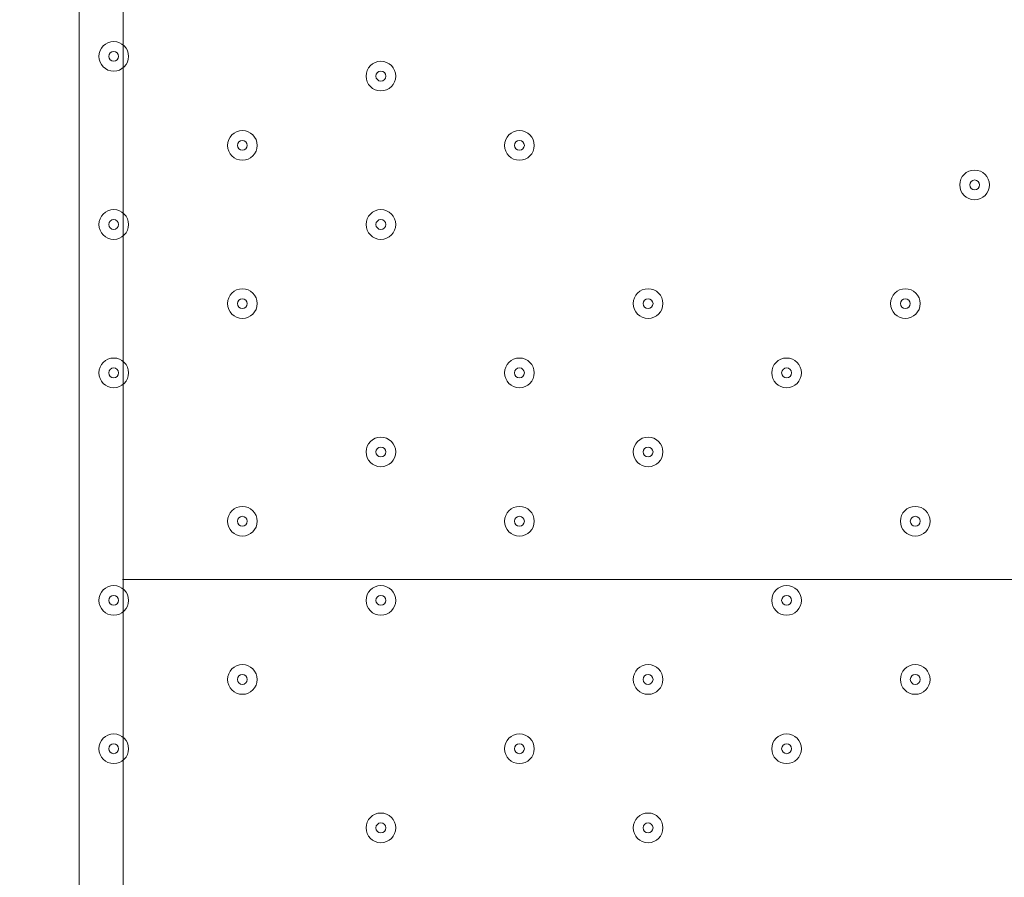
# Model space of a CAD drawing. Units: millimetres. Extents: x -2915 to 10361, y -10699 to 1420.
# Drawn here: x 4415 to 4731, y -5566 to -5290 of the extents above; entities that cross this region are included whole.
import ezdxf

# ---------------------------------------------------------------- set-up
doc = ezdxf.new("R2010")
doc.units = ezdxf.units.MM
doc.header["$MEASUREMENT"] = 0
doc.layers.add('Work Layer', color=7, linetype='Continuous', lineweight=0)

# ---------------------------------------------------------------- blocks, each defined once
blk = doc.blocks.new('Block_0')
at = {"layer": 'Work Layer', "color": 253, "lineweight": 9}
blk.add_line((7838.69, -5469.93), (4447.82, -5469.93), dxfattribs=at)

msp = doc.modelspace()

# ---------------------------------------------------------------- linework, layer by layer
at = {"layer": 'Work Layer', "color": 7, "lineweight": 9}
msp.add_line((4433.87, -5252.84), (4433.87, -5944.99), dxfattribs=at)
at = {"layer": 'Work Layer', "color": 1, "lineweight": 9}
msp.add_open_spline([(7382.23, -4016.95), (7148.32, -3392.01), (6545.18, -2945.83), (5839.63, -2945.83), (5696.73, -2945.83), (5558.15, -2964.42), (5425.87, -2998.8), (5425.87, -2998.8), (5425.87, -2598.53), (5425.87, -2598.53), (5425.87, -1948.36), (5012.15, -1394.98), (4433.66, -1186.86), (4144.54, -661.15), (3585.56, -304.79), (2943.21, -304.79), (2943.21, -304.79), (363.29, -304.79), (363.29, -304.79), (-575.61, -304.79), (-1336.71, -1065.9), (-1336.71, -2004.79), (-1336.71, -2004.79), (-1336.71, -2189.44), (-1336.71, -2189.44), (-1336.71, -2852.03), (-957.41, -3425.64), (-404.32, -3706.13), (-1025.71, -3889.42), (-1479.38, -4463.91), (-1479.38, -5144.68), (-1479.38, -5144.68), (-1479.38, -6043.42), (-1479.38, -6043.42), (-1479.38, -6565.53), (-1212.49, -7025.12), (-807.86, -7293.77), (-807.86, -7293.77), (-807.86, -8017.7), (-807.86, -8017.7), (-807.86, -8461.88), (-614.65, -8860.79), (-307.87, -9135.44), (-307.87, -9135.44), (-307.87, -9697.7), (-307.87, -9697.7), (-307.87, -10249.99), (139.85, -10697.71), (692.14, -10697.71), (692.14, -10697.71), (1283.59, -10697.71), (1283.59, -10697.71), (1835.87, -10697.71), (2283.6, -10249.99), (2283.6, -9697.7), (2283.6, -9697.7), (2283.6, -9135.44), (2283.6, -9135.44), (2590.38, -8860.79), (2783.59, -8461.88), (2783.59, -8017.7), (2783.59, -8017.7), (2783.59, -7537.04), (2783.59, -7537.04), (2783.59, -7537.04), (2947.97, -7537.04), (2947.97, -7537.04), (3175.06, -7537.04), (3390.23, -7486.3), (3583.15, -7395.97), (3643.55, -7421.95), (3705.9, -7444.28), (3770.09, -7462.24), (3855.96, -7503.06), (3946.53, -7535.46), (4040.43, -7559.53), (4058.41, -7977.3), (4247.16, -8350.67), (4538.76, -8611.72), (4538.76, -8611.72), (4538.76, -9199.23), (4538.76, -9199.23), (4538.76, -9751.52), (4986.48, -10199.24), (5538.77, -10199.24), (5538.77, -10199.24), (6135.53, -10199.24), (6135.53, -10199.24), (6687.81, -10199.24), (7135.53, -9751.52), (7135.53, -9199.23), (7135.53, -9199.23), (7135.53, -8611.72), (7135.53, -8611.72), (7442.31, -8337.07), (7635.52, -7938.16), (7635.52, -7493.98), (7635.52, -7493.98), (7635.52, -6860.68), (7635.52, -6860.68), (7764.58, -6639.15), (7838.85, -6381.78), (7838.85, -6106.91), (7838.85, -6106.91), (7838.85, -5094.09), (7838.85, -5094.09), (7838.85, -4671.28), (7663.66, -4289.61), (7382.23, -4016.95)], degree=3, knots=[0, 0, 0, 0, 1, 1, 1, 2, 2, 2, 3, 3, 3, 4, 4, 4, 5, 5, 5, 6, 6, 6, 7, 7, 7, 8, 8, 8, 9, 9, 9, 10, 10, 10, 11, 11, 11, 12, 12, 12, 13, 13, 13, 14, 14, 14, 15, 15, 15, 16, 16, 16, 17, 17, 17, 18, 18, 18, 19, 19, 19, 20, 20, 20, 21, 21, 21, 22, 22, 22, 23, 23, 23, 24, 24, 24, 25, 25, 25, 26, 26, 26, 27, 27, 27, 28, 28, 28, 29, 29, 29, 30, 30, 30, 31, 31, 31, 32, 32, 32, 33, 33, 33, 34, 34, 34, 35, 35, 35, 36, 36, 36, 36], dxfattribs=at)
at = {"layer": 'Work Layer', "color": 253, "lineweight": 9}
msp.add_open_spline([(3590.05, -7393.89), (4097.25, -7153.31), (4447.98, -6636.56), (4447.98, -6037.87), (4447.98, -6037.87), (4447.98, -5161.6), (4447.98, -5161.6), (4447.98, -4804.69), (4323.33, -4476.9), (4115.18, -4219.38)], degree=3, knots=[0, 0, 0, 0, 1, 1, 1, 2, 2, 2, 3, 3, 3, 3], dxfattribs=at)
at = {"layer": 'Work Layer', "color": 7, "lineweight": 9}
for points in [[(4444.98, -5306.81), (4447.61, -5306.81), (4449.75, -5304.68), (4449.75, -5302.05), (4449.75, -5299.42), (4447.61, -5297.29), (4444.98, -5297.29), (4442.35, -5297.29), (4440.22, -5299.42), (4440.22, -5302.05), (4440.22, -5304.68), (4442.35, -5306.81), (4444.98, -5306.81)], [(4444.98, -5297.29), (4442.35, -5297.29), (4440.22, -5299.42), (4440.22, -5302.05), (4440.22, -5304.68), (4442.35, -5306.81), (4444.98, -5306.81), (4447.61, -5306.81), (4449.75, -5304.68), (4449.75, -5302.05), (4449.75, -5299.42), (4447.61, -5297.29), (4444.98, -5297.29)], [(4444.98, -5300.46), (4444.11, -5300.46), (4443.4, -5301.17), (4443.4, -5302.05), (4443.4, -5302.93), (4444.11, -5303.64), (4444.98, -5303.64), (4445.86, -5303.64), (4446.57, -5302.93), (4446.57, -5302.05), (4446.57, -5301.17), (4445.86, -5300.46), (4444.98, -5300.46)], [(4530.71, -5313.16), (4533.34, -5313.16), (4535.47, -5311.03), (4535.47, -5308.4), (4535.47, -5305.77), (4533.34, -5303.64), (4530.71, -5303.64), (4528.08, -5303.64), (4525.95, -5305.77), (4525.95, -5308.4), (4525.95, -5311.03), (4528.08, -5313.16), (4530.71, -5313.16)], [(4530.71, -5303.64), (4528.08, -5303.64), (4525.95, -5305.77), (4525.95, -5308.4), (4525.95, -5311.03), (4528.08, -5313.16), (4530.71, -5313.16), (4533.34, -5313.16), (4535.47, -5311.03), (4535.47, -5308.4), (4535.47, -5305.77), (4533.34, -5303.64), (4530.71, -5303.64)], [(4530.71, -5306.81), (4529.83, -5306.81), (4529.12, -5307.52), (4529.12, -5308.4), (4529.12, -5309.28), (4529.83, -5309.99), (4530.71, -5309.99), (4531.59, -5309.99), (4532.3, -5309.28), (4532.3, -5308.4), (4532.3, -5307.52), (4531.59, -5306.81), (4530.71, -5306.81)], [(4486.26, -5335.39), (4488.89, -5335.39), (4491.02, -5333.26), (4491.02, -5330.63), (4491.02, -5327.99), (4488.89, -5325.86), (4486.26, -5325.86), (4483.63, -5325.86), (4481.5, -5327.99), (4481.5, -5330.63), (4481.5, -5333.26), (4483.63, -5335.39), (4486.26, -5335.39)], [(4486.26, -5325.86), (4483.63, -5325.86), (4481.5, -5328), (4481.5, -5330.63), (4481.5, -5333.26), (4483.63, -5335.39), (4486.26, -5335.39), (4488.89, -5335.39), (4491.02, -5333.26), (4491.02, -5330.63), (4491.02, -5328), (4488.89, -5325.86), (4486.26, -5325.86)], [(4575.16, -5335.39), (4577.79, -5335.39), (4579.92, -5333.26), (4579.92, -5330.63), (4579.92, -5327.99), (4577.79, -5325.86), (4575.16, -5325.86), (4572.53, -5325.86), (4570.4, -5327.99), (4570.4, -5330.63), (4570.4, -5333.26), (4572.53, -5335.39), (4575.16, -5335.39)], [(4575.16, -5325.86), (4572.53, -5325.86), (4570.4, -5328), (4570.4, -5330.63), (4570.4, -5333.26), (4572.53, -5335.39), (4575.16, -5335.39), (4577.79, -5335.39), (4579.92, -5333.26), (4579.92, -5330.63), (4579.92, -5328), (4577.79, -5325.86), (4575.16, -5325.86)], [(4486.26, -5329.04), (4485.38, -5329.04), (4484.67, -5329.75), (4484.67, -5330.63), (4484.67, -5331.5), (4485.38, -5332.21), (4486.26, -5332.21), (4487.14, -5332.21), (4487.85, -5331.5), (4487.85, -5330.63), (4487.85, -5329.75), (4487.14, -5329.04), (4486.26, -5329.04)], [(4575.16, -5329.04), (4574.28, -5329.04), (4573.57, -5329.75), (4573.57, -5330.63), (4573.57, -5331.5), (4574.28, -5332.21), (4575.16, -5332.21), (4576.04, -5332.21), (4576.75, -5331.5), (4576.75, -5330.63), (4576.75, -5329.75), (4576.04, -5329.04), (4575.16, -5329.04)], [(4721.21, -5348.09), (4723.84, -5348.09), (4725.97, -5345.96), (4725.97, -5343.33), (4725.97, -5340.69), (4723.84, -5338.56), (4721.21, -5338.56), (4718.58, -5338.56), (4716.45, -5340.69), (4716.45, -5343.33), (4716.45, -5345.96), (4718.58, -5348.09), (4721.21, -5348.09)], [(4721.21, -5338.56), (4718.58, -5338.56), (4716.45, -5340.7), (4716.45, -5343.33), (4716.45, -5345.96), (4718.58, -5348.09), (4721.21, -5348.09), (4723.84, -5348.09), (4725.97, -5345.96), (4725.97, -5343.33), (4725.97, -5340.7), (4723.84, -5338.56), (4721.21, -5338.56)], [(4721.21, -5341.74), (4720.33, -5341.74), (4719.62, -5342.45), (4719.62, -5343.33), (4719.62, -5344.2), (4720.33, -5344.91), (4721.21, -5344.91), (4722.09, -5344.91), (4722.8, -5344.2), (4722.8, -5343.33), (4722.8, -5342.45), (4722.09, -5341.74), (4721.21, -5341.74)], [(4444.98, -5360.79), (4447.61, -5360.79), (4449.75, -5358.66), (4449.75, -5356.03), (4449.75, -5353.4), (4447.61, -5351.26), (4444.98, -5351.26), (4442.35, -5351.26), (4440.22, -5353.4), (4440.22, -5356.03), (4440.22, -5358.66), (4442.35, -5360.79), (4444.98, -5360.79)], [(4444.98, -5351.26), (4442.35, -5351.26), (4440.22, -5353.4), (4440.22, -5356.03), (4440.22, -5358.66), (4442.35, -5360.79), (4444.98, -5360.79), (4447.61, -5360.79), (4449.75, -5358.66), (4449.75, -5356.03), (4449.75, -5353.4), (4447.61, -5351.26), (4444.98, -5351.26)], [(4530.71, -5360.79), (4533.34, -5360.79), (4535.47, -5358.66), (4535.47, -5356.03), (4535.47, -5353.4), (4533.34, -5351.26), (4530.71, -5351.26), (4528.08, -5351.26), (4525.95, -5353.4), (4525.95, -5356.03), (4525.95, -5358.66), (4528.08, -5360.79), (4530.71, -5360.79)], [(4530.71, -5351.26), (4528.08, -5351.26), (4525.95, -5353.4), (4525.95, -5356.03), (4525.95, -5358.66), (4528.08, -5360.79), (4530.71, -5360.79), (4533.34, -5360.79), (4535.47, -5358.66), (4535.47, -5356.03), (4535.47, -5353.4), (4533.34, -5351.26), (4530.71, -5351.26)], [(4444.98, -5354.44), (4444.11, -5354.44), (4443.4, -5355.15), (4443.4, -5356.03), (4443.4, -5356.9), (4444.11, -5357.61), (4444.98, -5357.61), (4445.86, -5357.61), (4446.57, -5356.9), (4446.57, -5356.03), (4446.57, -5355.15), (4445.86, -5354.44), (4444.98, -5354.44)], [(4530.71, -5354.44), (4529.83, -5354.44), (4529.12, -5355.15), (4529.12, -5356.03), (4529.12, -5356.9), (4529.83, -5357.61), (4530.71, -5357.61), (4531.59, -5357.61), (4532.3, -5356.9), (4532.3, -5356.03), (4532.3, -5355.15), (4531.59, -5354.44), (4530.71, -5354.44)], [(4486.26, -5386.19), (4488.89, -5386.19), (4491.02, -5384.06), (4491.02, -5381.43), (4491.02, -5378.8), (4488.89, -5376.66), (4486.26, -5376.66), (4483.63, -5376.66), (4481.5, -5378.8), (4481.5, -5381.43), (4481.5, -5384.06), (4483.63, -5386.19), (4486.26, -5386.19)], [(4486.26, -5376.66), (4483.63, -5376.66), (4481.5, -5378.8), (4481.5, -5381.43), (4481.5, -5384.06), (4483.63, -5386.19), (4486.26, -5386.19), (4488.89, -5386.19), (4491.02, -5384.06), (4491.02, -5381.43), (4491.02, -5378.8), (4488.89, -5376.66), (4486.26, -5376.66)], [(4616.43, -5386.19), (4619.06, -5386.19), (4621.2, -5384.06), (4621.2, -5381.43), (4621.2, -5378.8), (4619.06, -5376.66), (4616.43, -5376.66), (4613.8, -5376.66), (4611.67, -5378.8), (4611.67, -5381.43), (4611.67, -5384.06), (4613.8, -5386.19), (4616.43, -5386.19)], [(4616.43, -5376.66), (4613.8, -5376.66), (4611.67, -5378.8), (4611.67, -5381.43), (4611.67, -5384.06), (4613.8, -5386.19), (4616.43, -5386.19), (4619.06, -5386.19), (4621.2, -5384.06), (4621.2, -5381.43), (4621.2, -5378.8), (4619.06, -5376.66), (4616.43, -5376.66)], [(4698.98, -5386.19), (4701.61, -5386.19), (4703.75, -5384.06), (4703.75, -5381.43), (4703.75, -5378.8), (4701.61, -5376.66), (4698.98, -5376.66), (4696.35, -5376.66), (4694.22, -5378.8), (4694.22, -5381.43), (4694.22, -5384.06), (4696.35, -5386.19), (4698.98, -5386.19)], [(4698.98, -5376.66), (4696.35, -5376.66), (4694.22, -5378.8), (4694.22, -5381.43), (4694.22, -5384.06), (4696.35, -5386.19), (4698.98, -5386.19), (4701.61, -5386.19), (4703.75, -5384.06), (4703.75, -5381.43), (4703.75, -5378.8), (4701.61, -5376.66), (4698.98, -5376.66)], [(4486.26, -5379.84), (4485.38, -5379.84), (4484.67, -5380.55), (4484.67, -5381.43), (4484.67, -5382.3), (4485.38, -5383.01), (4486.26, -5383.01), (4487.14, -5383.01), (4487.85, -5382.3), (4487.85, -5381.43), (4487.85, -5380.55), (4487.14, -5379.84), (4486.26, -5379.84)], [(4616.43, -5379.84), (4615.56, -5379.84), (4614.85, -5380.55), (4614.85, -5381.43), (4614.85, -5382.3), (4615.56, -5383.01), (4616.43, -5383.01), (4617.31, -5383.01), (4618.02, -5382.3), (4618.02, -5381.43), (4618.02, -5380.55), (4617.31, -5379.84), (4616.43, -5379.84)], [(4698.98, -5379.84), (4698.11, -5379.84), (4697.4, -5380.55), (4697.4, -5381.43), (4697.4, -5382.3), (4698.11, -5383.01), (4698.98, -5383.01), (4699.86, -5383.01), (4700.57, -5382.3), (4700.57, -5381.43), (4700.57, -5380.55), (4699.86, -5379.84), (4698.98, -5379.84)], [(4444.98, -5408.41), (4447.61, -5408.41), (4449.75, -5406.28), (4449.75, -5403.65), (4449.75, -5401.02), (4447.61, -5398.89), (4444.98, -5398.89), (4442.35, -5398.89), (4440.22, -5401.02), (4440.22, -5403.65), (4440.22, -5406.28), (4442.35, -5408.41), (4444.98, -5408.41)], [(4444.98, -5398.89), (4442.35, -5398.89), (4440.22, -5401.02), (4440.22, -5403.65), (4440.22, -5406.28), (4442.35, -5408.41), (4444.98, -5408.41), (4447.61, -5408.41), (4449.75, -5406.28), (4449.75, -5403.65), (4449.75, -5401.02), (4447.61, -5398.89), (4444.98, -5398.89)], [(4575.16, -5408.41), (4577.79, -5408.41), (4579.92, -5406.28), (4579.92, -5403.65), (4579.92, -5401.02), (4577.79, -5398.89), (4575.16, -5398.89), (4572.53, -5398.89), (4570.4, -5401.02), (4570.4, -5403.65), (4570.4, -5406.28), (4572.53, -5408.41), (4575.16, -5408.41)], [(4575.16, -5398.89), (4572.53, -5398.89), (4570.4, -5401.02), (4570.4, -5403.65), (4570.4, -5406.28), (4572.53, -5408.41), (4575.16, -5408.41), (4577.79, -5408.41), (4579.92, -5406.28), (4579.92, -5403.65), (4579.92, -5401.02), (4577.79, -5398.89), (4575.16, -5398.89)], [(4660.88, -5408.41), (4663.51, -5408.41), (4665.65, -5406.28), (4665.65, -5403.65), (4665.65, -5401.02), (4663.51, -5398.89), (4660.88, -5398.89), (4658.25, -5398.89), (4656.12, -5401.02), (4656.12, -5403.65), (4656.12, -5406.28), (4658.25, -5408.41), (4660.88, -5408.41)], [(4660.88, -5398.89), (4658.25, -5398.89), (4656.12, -5401.02), (4656.12, -5403.65), (4656.12, -5406.28), (4658.25, -5408.41), (4660.88, -5408.41), (4663.51, -5408.41), (4665.65, -5406.28), (4665.65, -5403.65), (4665.65, -5401.02), (4663.51, -5398.89), (4660.88, -5398.89)], [(4444.98, -5402.06), (4444.11, -5402.06), (4443.4, -5402.78), (4443.4, -5403.65), (4443.4, -5404.53), (4444.11, -5405.24), (4444.98, -5405.24), (4445.86, -5405.24), (4446.57, -5404.53), (4446.57, -5403.65), (4446.57, -5402.78), (4445.86, -5402.06), (4444.98, -5402.06)], [(4575.16, -5402.06), (4574.28, -5402.06), (4573.57, -5402.78), (4573.57, -5403.65), (4573.57, -5404.53), (4574.28, -5405.24), (4575.16, -5405.24), (4576.04, -5405.24), (4576.75, -5404.53), (4576.75, -5403.65), (4576.75, -5402.78), (4576.04, -5402.06), (4575.16, -5402.06)], [(4660.88, -5402.06), (4660.01, -5402.06), (4659.3, -5402.78), (4659.3, -5403.65), (4659.3, -5404.53), (4660.01, -5405.24), (4660.88, -5405.24), (4661.76, -5405.24), (4662.47, -5404.53), (4662.47, -5403.65), (4662.47, -5402.78), (4661.76, -5402.06), (4660.88, -5402.06)], [(4530.71, -5433.81), (4533.34, -5433.81), (4535.47, -5431.68), (4535.47, -5429.05), (4535.47, -5426.42), (4533.34, -5424.29), (4530.71, -5424.29), (4528.08, -5424.29), (4525.95, -5426.42), (4525.95, -5429.05), (4525.95, -5431.68), (4528.08, -5433.81), (4530.71, -5433.81)], [(4530.71, -5424.29), (4528.08, -5424.29), (4525.95, -5426.42), (4525.95, -5429.05), (4525.95, -5431.68), (4528.08, -5433.81), (4530.71, -5433.81), (4533.34, -5433.81), (4535.47, -5431.68), (4535.47, -5429.05), (4535.47, -5426.42), (4533.34, -5424.29), (4530.71, -5424.29)], [(4616.43, -5433.81), (4619.06, -5433.81), (4621.2, -5431.68), (4621.2, -5429.05), (4621.2, -5426.42), (4619.06, -5424.29), (4616.43, -5424.29), (4613.8, -5424.29), (4611.67, -5426.42), (4611.67, -5429.05), (4611.67, -5431.68), (4613.8, -5433.81), (4616.43, -5433.81)], [(4616.43, -5424.29), (4613.8, -5424.29), (4611.67, -5426.42), (4611.67, -5429.05), (4611.67, -5431.68), (4613.8, -5433.81), (4616.43, -5433.81), (4619.06, -5433.81), (4621.2, -5431.68), (4621.2, -5429.05), (4621.2, -5426.42), (4619.06, -5424.29), (4616.43, -5424.29)], [(4530.71, -5427.46), (4529.83, -5427.46), (4529.12, -5428.18), (4529.12, -5429.05), (4529.12, -5429.93), (4529.83, -5430.64), (4530.71, -5430.64), (4531.59, -5430.64), (4532.3, -5429.93), (4532.3, -5429.05), (4532.3, -5428.18), (4531.59, -5427.46), (4530.71, -5427.46)], [(4616.43, -5427.46), (4615.56, -5427.46), (4614.85, -5428.18), (4614.85, -5429.05), (4614.85, -5429.93), (4615.56, -5430.64), (4616.43, -5430.64), (4617.31, -5430.64), (4618.02, -5429.93), (4618.02, -5429.05), (4618.02, -5428.18), (4617.31, -5427.46), (4616.43, -5427.46)], [(4486.26, -5456.04), (4488.89, -5456.04), (4491.02, -5453.91), (4491.02, -5451.28), (4491.02, -5448.64), (4488.89, -5446.51), (4486.26, -5446.51), (4483.63, -5446.51), (4481.5, -5448.64), (4481.5, -5451.28), (4481.5, -5453.91), (4483.63, -5456.04), (4486.26, -5456.04)], [(4486.26, -5446.51), (4483.63, -5446.51), (4481.5, -5448.65), (4481.5, -5451.28), (4481.5, -5453.91), (4483.63, -5456.04), (4486.26, -5456.04), (4488.89, -5456.04), (4491.02, -5453.91), (4491.02, -5451.28), (4491.02, -5448.65), (4488.89, -5446.51), (4486.26, -5446.51)], [(4575.16, -5456.04), (4577.79, -5456.04), (4579.92, -5453.91), (4579.92, -5451.28), (4579.92, -5448.64), (4577.79, -5446.51), (4575.16, -5446.51), (4572.53, -5446.51), (4570.4, -5448.64), (4570.4, -5451.28), (4570.4, -5453.91), (4572.53, -5456.04), (4575.16, -5456.04)], [(4575.16, -5446.51), (4572.53, -5446.51), (4570.4, -5448.65), (4570.4, -5451.28), (4570.4, -5453.91), (4572.53, -5456.04), (4575.16, -5456.04), (4577.79, -5456.04), (4579.92, -5453.91), (4579.92, -5451.28), (4579.92, -5448.65), (4577.79, -5446.51), (4575.16, -5446.51)], [(4702.16, -5456.04), (4704.79, -5456.04), (4706.92, -5453.91), (4706.92, -5451.28), (4706.92, -5448.64), (4704.79, -5446.51), (4702.16, -5446.51), (4699.53, -5446.51), (4697.4, -5448.64), (4697.4, -5451.28), (4697.4, -5453.91), (4699.53, -5456.04), (4702.16, -5456.04)], [(4702.16, -5446.51), (4699.53, -5446.51), (4697.4, -5448.65), (4697.4, -5451.28), (4697.4, -5453.91), (4699.53, -5456.04), (4702.16, -5456.04), (4704.79, -5456.04), (4706.92, -5453.91), (4706.92, -5451.28), (4706.92, -5448.65), (4704.79, -5446.51), (4702.16, -5446.51)], [(4486.26, -5449.69), (4485.38, -5449.69), (4484.67, -5450.4), (4484.67, -5451.28), (4484.67, -5452.15), (4485.38, -5452.86), (4486.26, -5452.86), (4487.14, -5452.86), (4487.85, -5452.15), (4487.85, -5451.28), (4487.85, -5450.4), (4487.14, -5449.69), (4486.26, -5449.69)], [(4575.16, -5449.69), (4574.28, -5449.69), (4573.57, -5450.4), (4573.57, -5451.28), (4573.57, -5452.15), (4574.28, -5452.86), (4575.16, -5452.86), (4576.04, -5452.86), (4576.75, -5452.15), (4576.75, -5451.28), (4576.75, -5450.4), (4576.04, -5449.69), (4575.16, -5449.69)], [(4702.16, -5449.69), (4701.28, -5449.69), (4700.57, -5450.4), (4700.57, -5451.28), (4700.57, -5452.15), (4701.28, -5452.86), (4702.16, -5452.86), (4703.04, -5452.86), (4703.75, -5452.15), (4703.75, -5451.28), (4703.75, -5450.4), (4703.04, -5449.69), (4702.16, -5449.69)], [(4444.98, -5481.44), (4447.61, -5481.44), (4449.75, -5479.31), (4449.75, -5476.68), (4449.75, -5474.05), (4447.61, -5471.91), (4444.98, -5471.91), (4442.35, -5471.91), (4440.22, -5474.05), (4440.22, -5476.68), (4440.22, -5479.31), (4442.35, -5481.44), (4444.98, -5481.44)], [(4444.98, -5471.91), (4442.35, -5471.91), (4440.22, -5474.05), (4440.22, -5476.68), (4440.22, -5479.31), (4442.35, -5481.44), (4444.98, -5481.44), (4447.61, -5481.44), (4449.75, -5479.31), (4449.75, -5476.68), (4449.75, -5474.05), (4447.61, -5471.91), (4444.98, -5471.91)], [(4530.71, -5481.44), (4533.34, -5481.44), (4535.47, -5479.31), (4535.47, -5476.68), (4535.47, -5474.05), (4533.34, -5471.91), (4530.71, -5471.91), (4528.08, -5471.91), (4525.95, -5474.05), (4525.95, -5476.68), (4525.95, -5479.31), (4528.08, -5481.44), (4530.71, -5481.44)], [(4530.71, -5471.91), (4528.08, -5471.91), (4525.95, -5474.05), (4525.95, -5476.68), (4525.95, -5479.31), (4528.08, -5481.44), (4530.71, -5481.44), (4533.34, -5481.44), (4535.47, -5479.31), (4535.47, -5476.68), (4535.47, -5474.05), (4533.34, -5471.91), (4530.71, -5471.91)], [(4660.88, -5481.44), (4663.51, -5481.44), (4665.65, -5479.31), (4665.65, -5476.68), (4665.65, -5474.05), (4663.51, -5471.91), (4660.88, -5471.91), (4658.25, -5471.91), (4656.12, -5474.05), (4656.12, -5476.68), (4656.12, -5479.31), (4658.25, -5481.44), (4660.88, -5481.44)], [(4660.88, -5471.91), (4658.25, -5471.91), (4656.12, -5474.05), (4656.12, -5476.68), (4656.12, -5479.31), (4658.25, -5481.44), (4660.88, -5481.44), (4663.51, -5481.44), (4665.65, -5479.31), (4665.65, -5476.68), (4665.65, -5474.05), (4663.51, -5471.91), (4660.88, -5471.91)], [(4444.98, -5475.09), (4444.11, -5475.09), (4443.4, -5475.8), (4443.4, -5476.68), (4443.4, -5477.55), (4444.11, -5478.26), (4444.98, -5478.26), (4445.86, -5478.26), (4446.57, -5477.55), (4446.57, -5476.68), (4446.57, -5475.8), (4445.86, -5475.09), (4444.98, -5475.09)], [(4530.71, -5475.09), (4529.83, -5475.09), (4529.12, -5475.8), (4529.12, -5476.68), (4529.12, -5477.55), (4529.83, -5478.26), (4530.71, -5478.26), (4531.59, -5478.26), (4532.3, -5477.55), (4532.3, -5476.68), (4532.3, -5475.8), (4531.59, -5475.09), (4530.71, -5475.09)], [(4660.88, -5475.09), (4660.01, -5475.09), (4659.3, -5475.8), (4659.3, -5476.68), (4659.3, -5477.55), (4660.01, -5478.26), (4660.88, -5478.26), (4661.76, -5478.26), (4662.47, -5477.55), (4662.47, -5476.68), (4662.47, -5475.8), (4661.76, -5475.09), (4660.88, -5475.09)], [(4486.26, -5506.84), (4488.89, -5506.84), (4491.02, -5504.71), (4491.02, -5502.08), (4491.02, -5499.44), (4488.89, -5497.31), (4486.26, -5497.31), (4483.63, -5497.31), (4481.5, -5499.44), (4481.5, -5502.08), (4481.5, -5504.71), (4483.63, -5506.84), (4486.26, -5506.84)], [(4486.26, -5497.31), (4483.63, -5497.31), (4481.5, -5499.45), (4481.5, -5502.08), (4481.5, -5504.71), (4483.63, -5506.84), (4486.26, -5506.84), (4488.89, -5506.84), (4491.02, -5504.71), (4491.02, -5502.08), (4491.02, -5499.45), (4488.89, -5497.31), (4486.26, -5497.31)], [(4616.43, -5506.84), (4619.06, -5506.84), (4621.2, -5504.71), (4621.2, -5502.08), (4621.2, -5499.44), (4619.06, -5497.31), (4616.43, -5497.31), (4613.8, -5497.31), (4611.67, -5499.44), (4611.67, -5502.08), (4611.67, -5504.71), (4613.8, -5506.84), (4616.43, -5506.84)], [(4616.43, -5497.31), (4613.8, -5497.31), (4611.67, -5499.45), (4611.67, -5502.08), (4611.67, -5504.71), (4613.8, -5506.84), (4616.43, -5506.84), (4619.06, -5506.84), (4621.2, -5504.71), (4621.2, -5502.08), (4621.2, -5499.45), (4619.06, -5497.31), (4616.43, -5497.31)], [(4702.16, -5506.84), (4704.79, -5506.84), (4706.92, -5504.71), (4706.92, -5502.08), (4706.92, -5499.44), (4704.79, -5497.31), (4702.16, -5497.31), (4699.53, -5497.31), (4697.4, -5499.44), (4697.4, -5502.08), (4697.4, -5504.71), (4699.53, -5506.84), (4702.16, -5506.84)], [(4702.16, -5497.31), (4699.53, -5497.31), (4697.4, -5499.45), (4697.4, -5502.08), (4697.4, -5504.71), (4699.53, -5506.84), (4702.16, -5506.84), (4704.79, -5506.84), (4706.92, -5504.71), (4706.92, -5502.08), (4706.92, -5499.45), (4704.79, -5497.31), (4702.16, -5497.31)], [(4486.26, -5500.49), (4485.38, -5500.49), (4484.67, -5501.2), (4484.67, -5502.08), (4484.67, -5502.95), (4485.38, -5503.66), (4486.26, -5503.66), (4487.14, -5503.66), (4487.85, -5502.95), (4487.85, -5502.08), (4487.85, -5501.2), (4487.14, -5500.49), (4486.26, -5500.49)], [(4616.43, -5500.49), (4615.56, -5500.49), (4614.85, -5501.2), (4614.85, -5502.08), (4614.85, -5502.95), (4615.56, -5503.66), (4616.43, -5503.66), (4617.31, -5503.66), (4618.02, -5502.95), (4618.02, -5502.08), (4618.02, -5501.2), (4617.31, -5500.49), (4616.43, -5500.49)], [(4702.16, -5500.49), (4701.28, -5500.49), (4700.57, -5501.2), (4700.57, -5502.08), (4700.57, -5502.95), (4701.28, -5503.66), (4702.16, -5503.66), (4703.04, -5503.66), (4703.75, -5502.95), (4703.75, -5502.08), (4703.75, -5501.2), (4703.04, -5500.49), (4702.16, -5500.49)], [(4444.98, -5529.06), (4447.61, -5529.06), (4449.75, -5526.93), (4449.75, -5524.3), (4449.75, -5521.67), (4447.61, -5519.54), (4444.98, -5519.54), (4442.35, -5519.54), (4440.22, -5521.67), (4440.22, -5524.3), (4440.22, -5526.93), (4442.35, -5529.06), (4444.98, -5529.06)], [(4444.98, -5519.54), (4442.35, -5519.54), (4440.22, -5521.67), (4440.22, -5524.3), (4440.22, -5526.93), (4442.35, -5529.06), (4444.98, -5529.06), (4447.61, -5529.06), (4449.75, -5526.93), (4449.75, -5524.3), (4449.75, -5521.67), (4447.61, -5519.54), (4444.98, -5519.54)], [(4575.16, -5529.06), (4577.79, -5529.06), (4579.92, -5526.93), (4579.92, -5524.3), (4579.92, -5521.67), (4577.79, -5519.54), (4575.16, -5519.54), (4572.53, -5519.54), (4570.4, -5521.67), (4570.4, -5524.3), (4570.4, -5526.93), (4572.53, -5529.06), (4575.16, -5529.06)], [(4575.16, -5519.54), (4572.53, -5519.54), (4570.4, -5521.67), (4570.4, -5524.3), (4570.4, -5526.93), (4572.53, -5529.06), (4575.16, -5529.06), (4577.79, -5529.06), (4579.92, -5526.93), (4579.92, -5524.3), (4579.92, -5521.67), (4577.79, -5519.54), (4575.16, -5519.54)], [(4660.88, -5529.06), (4663.51, -5529.06), (4665.65, -5526.93), (4665.65, -5524.3), (4665.65, -5521.67), (4663.51, -5519.54), (4660.88, -5519.54), (4658.25, -5519.54), (4656.12, -5521.67), (4656.12, -5524.3), (4656.12, -5526.93), (4658.25, -5529.06), (4660.88, -5529.06)], [(4660.88, -5519.54), (4658.25, -5519.54), (4656.12, -5521.67), (4656.12, -5524.3), (4656.12, -5526.93), (4658.25, -5529.06), (4660.88, -5529.06), (4663.51, -5529.06), (4665.65, -5526.93), (4665.65, -5524.3), (4665.65, -5521.67), (4663.51, -5519.54), (4660.88, -5519.54)], [(4444.98, -5522.71), (4444.11, -5522.71), (4443.4, -5523.42), (4443.4, -5524.3), (4443.4, -5525.18), (4444.11, -5525.89), (4444.98, -5525.89), (4445.86, -5525.89), (4446.57, -5525.18), (4446.57, -5524.3), (4446.57, -5523.42), (4445.86, -5522.71), (4444.98, -5522.71)], [(4575.16, -5522.71), (4574.28, -5522.71), (4573.57, -5523.42), (4573.57, -5524.3), (4573.57, -5525.18), (4574.28, -5525.89), (4575.16, -5525.89), (4576.04, -5525.89), (4576.75, -5525.18), (4576.75, -5524.3), (4576.75, -5523.42), (4576.04, -5522.71), (4575.16, -5522.71)], [(4660.88, -5522.71), (4660.01, -5522.71), (4659.3, -5523.42), (4659.3, -5524.3), (4659.3, -5525.18), (4660.01, -5525.89), (4660.88, -5525.89), (4661.76, -5525.89), (4662.47, -5525.18), (4662.47, -5524.3), (4662.47, -5523.42), (4661.76, -5522.71), (4660.88, -5522.71)], [(4530.71, -5554.46), (4533.34, -5554.46), (4535.47, -5552.33), (4535.47, -5549.7), (4535.47, -5547.07), (4533.34, -5544.94), (4530.71, -5544.94), (4528.08, -5544.94), (4525.95, -5547.07), (4525.95, -5549.7), (4525.95, -5552.33), (4528.08, -5554.46), (4530.71, -5554.46)], [(4530.71, -5544.94), (4528.08, -5544.94), (4525.95, -5547.07), (4525.95, -5549.7), (4525.95, -5552.33), (4528.08, -5554.46), (4530.71, -5554.46), (4533.34, -5554.46), (4535.47, -5552.33), (4535.47, -5549.7), (4535.47, -5547.07), (4533.34, -5544.94), (4530.71, -5544.94)], [(4616.43, -5554.46), (4619.06, -5554.46), (4621.2, -5552.33), (4621.2, -5549.7), (4621.2, -5547.07), (4619.06, -5544.94), (4616.43, -5544.94), (4613.8, -5544.94), (4611.67, -5547.07), (4611.67, -5549.7), (4611.67, -5552.33), (4613.8, -5554.46), (4616.43, -5554.46)], [(4616.43, -5544.94), (4613.8, -5544.94), (4611.67, -5547.07), (4611.67, -5549.7), (4611.67, -5552.33), (4613.8, -5554.46), (4616.43, -5554.46), (4619.06, -5554.46), (4621.2, -5552.33), (4621.2, -5549.7), (4621.2, -5547.07), (4619.06, -5544.94), (4616.43, -5544.94)], [(4530.71, -5548.11), (4529.83, -5548.11), (4529.12, -5548.82), (4529.12, -5549.7), (4529.12, -5550.58), (4529.83, -5551.29), (4530.71, -5551.29), (4531.59, -5551.29), (4532.3, -5550.58), (4532.3, -5549.7), (4532.3, -5548.82), (4531.59, -5548.11), (4530.71, -5548.11)], [(4616.43, -5548.11), (4615.56, -5548.11), (4614.85, -5548.82), (4614.85, -5549.7), (4614.85, -5550.58), (4615.56, -5551.29), (4616.43, -5551.29), (4617.31, -5551.29), (4618.02, -5550.58), (4618.02, -5549.7), (4618.02, -5548.82), (4617.31, -5548.11), (4616.43, -5548.11)]]:
    msp.add_open_spline(points, degree=3, knots=[0, 0, 0, 0, 1, 1, 1, 2, 2, 2, 3, 3, 3, 4, 4, 4, 4], dxfattribs=at)

# ---------------------------------------------------------------- block references
at = {"layer": 'Work Layer'}
msp.add_blockref('Block_0', (0, 0), dxfattribs=at)

doc.saveas('drawing.dxf')
